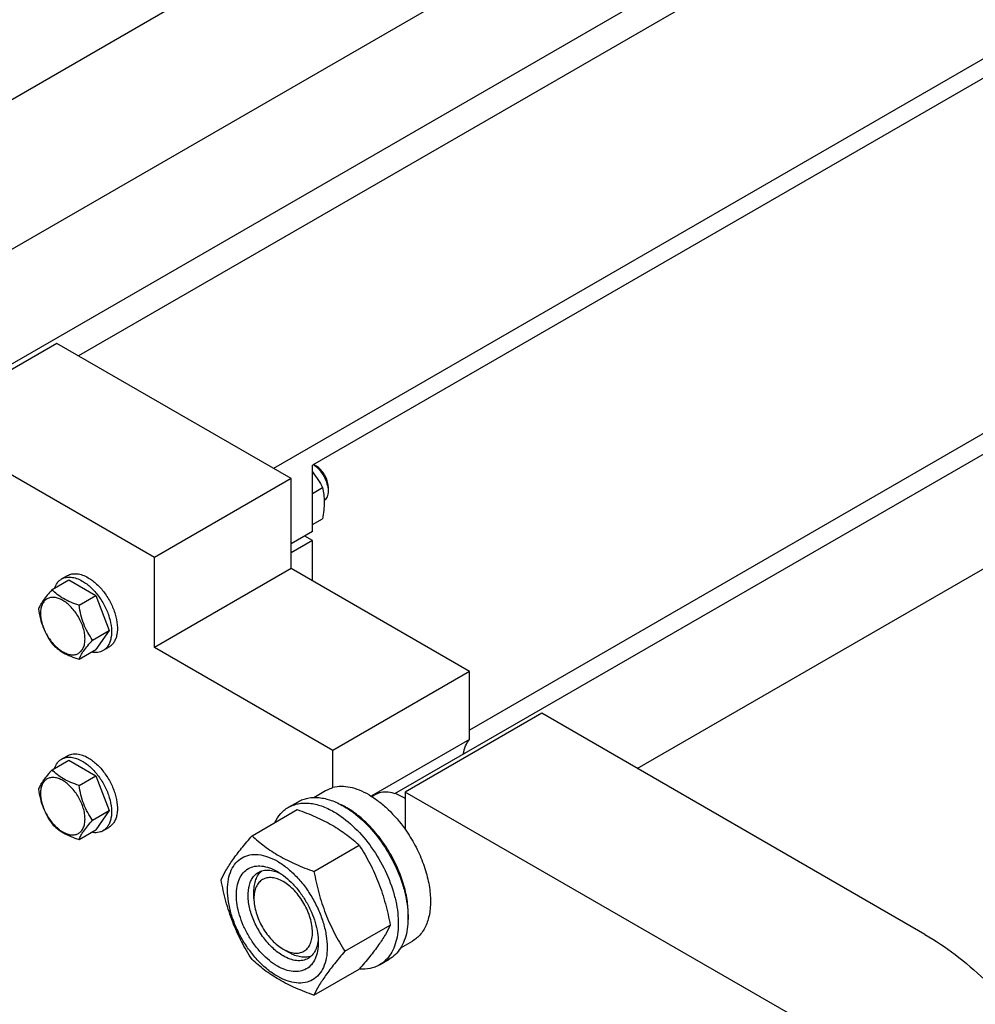
# Model space of a CAD drawing. Units: millimetres. Extents: x 0 to 8400, y -6 to 5940.
# Drawn here: x 6009 to 6355, y 2846 to 3203 of the extents above; entities that cross this region are included whole.
import ezdxf

# ---------------------------------------------------------------- set-up
doc = ezdxf.new("R2010")
doc.units = ezdxf.units.MM
doc.header["$LTSCALE"] = 462
doc.layers.get('0').update_dxf_attribs({"linetype": 'CONTINUOUS'})

msp = doc.modelspace()

# ---------------------------------------------------------------- linework, layer by layer
at = {"color": 7, "linetype": 'Continuous'}
for p, q in [((5904.188, 3061.421), (6924.561, 3650.53)), ((6998.101, 3640.361), (6029.871, 3081.357)), ((5908.957, 3118.505), (6780.46, 3621.665)), ((5992.01, 3070.555), (6924.832, 3609.117)), ((7072.143, 3601.46), (6100.582, 3040.533)), ((7072.143, 3594.52), (6114.724, 3041.757)), ((6144.605, 2922.619), (7164.978, 3511.728)), ((6232.427, 2931.754), (7165.249, 3470.315)), ((7060.45, 3458.82), (6171.646, 2945.672)), ((6022.093, 3085.848), (5972.595, 3057.271)), ((6106.946, 3036.859), (6022.093, 3085.848)), ((6057.449, 3008.282), (5972.595, 3057.271)), ((6114.724, 3017.671), (6114.724, 3041.757)), ((6116.138, 3041.349), (6115.077, 3041.961)), ((6106.946, 3036.859), (6057.449, 3008.282)), ((6106.946, 3004.199), (6106.946, 3036.859)), ((6114.724, 3031.492), (6118.378, 3033.602)), ((6120.381, 3034), (6120.381, 3032.367)), ((6114.724, 3020.179), (6118.378, 3022.288)), ((6114.724, 3017.671), (6106.946, 3013.18)), ((6114.724, 3014.405), (6106.946, 3009.914)), ((6114.724, 3014.405), (6111.895, 3016.038)), ((6114.724, 2999.708), (6114.724, 3014.405)), ((6057.449, 2975.622), (6057.449, 3008.282)), ((6106.946, 3004.199), (6057.449, 2975.622)), ((6171.646, 2966.845), (6106.946, 3004.199)), ((6020.318, 2996.583), (6026.387, 3000.087)), ((6023.786, 3000.451), (6025.907, 3001.676)), ((6026.387, 3000.087), (6036.185, 2994.43)), ((6030.116, 2990.927), (6036.185, 2994.43)), ((6036.185, 2994.43), (6041.084, 2981.804)), ((6035.015, 2978.3), (6041.084, 2981.804)), ((6041.084, 2981.804), (6036.185, 2974.834)), ((6030.116, 2971.331), (6036.185, 2974.834)), ((6038.786, 2974.47), (6040.907, 2975.695)), ((6122.149, 2938.268), (6057.449, 2975.622)), ((6171.646, 2966.845), (6122.149, 2938.268)), ((6171.646, 2942.273), (6171.646, 2966.845)), ((6197.809, 2951.74), (6148.312, 2923.163)), ((6336.757, 2871.52), (6197.809, 2951.74)), ((6171.646, 2942.273), (6135.99, 2921.687)), ((6023.786, 2935.131), (6025.907, 2936.355)), ((6122.149, 2924.791), (6122.149, 2938.268)), ((6020.318, 2931.263), (6026.387, 2934.767)), ((6026.387, 2934.767), (6036.185, 2929.11)), ((6030.116, 2925.606), (6036.185, 2929.11)), ((6036.185, 2929.11), (6041.084, 2916.484)), ((6115.205, 2921.233), (6119.481, 2923.702)), ((6136.232, 2921.538), (6137.334, 2922.173)), ((6148.312, 2920.917), (6147.959, 2921.121)), ((6148.312, 2923.163), (6148.312, 2909.686)), ((6287.259, 2842.943), (6148.312, 2923.163)), ((6106.003, 2917.652), (6109.538, 2919.694)), ((6035.015, 2912.98), (6041.084, 2916.484)), ((6041.084, 2916.484), (6036.185, 2909.514)), ((6092.816, 2907.351), (6109.23, 2916.828)), ((6038.786, 2909.15), (6040.907, 2910.375)), ((6030.116, 2906.01), (6036.185, 2909.514)), ((6115.269, 2894.388), (6131.684, 2903.865)), ((6093.511, 2884.582), (6093.511, 2887.031)), ((6126.496, 2865.452), (6142.911, 2874.929)), ((6146.704, 2866.673), (6150.981, 2869.142)), ((6104.117, 2866.212), (6106.239, 2864.986)), ((6139.003, 2860.495), (6142.538, 2862.536)), ((6115.269, 2849.48), (6131.684, 2858.957))]:
    msp.add_line(p, q, dxfattribs=at)
for centre, radius, start, end in [((6137.756, 2903.451), 20.404, 58.84408, 59.99638), ((6113.125, 2893.187), 28.068, 59.97466, 64.49661)]:
    msp.add_arc(centre, radius, start, end, dxfattribs=at)
for points, knots in [([(6114.724, 3039.263), (6115.437, 3038.379), (6116.748, 3036.546), (6117.863, 3034.589), (6118.378, 3033.602)], [0, 0, 0, 0, 0.5047883, 1, 1, 1, 1]), ([(6115.066, 3041.956), (6115.83, 3041.461), (6117.262, 3040.17), (6118.93, 3037.789), (6120.06, 3035.133), (6120.381, 3033.257), (6120.381, 3032.367)], [0, 0, 0, 0, 0.240876, 0.5036884, 0.7645072, 1, 1, 1, 1]), ([(6120.381, 3034), (6120.381, 3034.696), (6120.12, 3036.163), (6119.211, 3038.224), (6117.88, 3040.042), (6116.74, 3041.001), (6116.138, 3041.349)], [0, 0, 0, 0, 0.2372191, 0.5, 0.7627809, 1, 1, 1, 1]), ([(6118.378, 3033.602), (6118.57, 3032.761), (6118.886, 3031.003), (6119.047, 3028.235), (6118.866, 3025.3), (6118.562, 3023.305), (6118.378, 3022.288)], [0, 0, 0, 0, 0.2271748, 0.4692862, 0.7279712, 1, 1, 1, 1]), ([(6120.381, 3032.367), (6120.381, 3031.995), (6120.329, 3031.284), (6120.066, 3030.297), (6119.627, 3029.473), (6119.21, 3029.045), (6118.984, 3028.876)], [0, 0, 0, 0, 0.2873385, 0.5469673, 0.7819489, 1, 1, 1, 1]), ([(6021.208, 2997.098), (6021.449, 2997.808), (6021.951, 2998.815), (6022.931, 2999.876), (6023.492, 3000.281), (6023.786, 3000.451)], [0, 0, 0, 0, 0.521962, 0.7641135, 1, 1, 1, 1]), ([(6023.786, 3000.451), (6024.28, 3000.737), (6025.417, 3001.149), (6027.305, 3001.197), (6029.318, 3000.711), (6030.627, 3000.088), (6031.286, 2999.708)], [0, 0, 0, 0, 0.2177735, 0.4509532, 0.7102022, 1, 1, 1, 1]), ([(6025.907, 3001.676), (6026.402, 3001.961), (6027.539, 3002.374), (6029.427, 3002.421), (6031.439, 3001.936), (6032.748, 3001.313), (6033.407, 3000.933)], [0, 0, 0, 0, 0.2177735, 0.4509532, 0.7102022, 1, 1, 1, 1]), ([(6031.286, 2999.708), (6032.396, 2999.067), (6034.551, 2997.408), (6037.31, 2994.27), (6039.581, 2990.577), (6041.176, 2986.629), (6041.968, 2982.748), (6041.897, 2979.689), (6041.331, 2977.592), (6040.7, 2976.287), (6039.856, 2975.22), (6039.155, 2974.684), (6038.786, 2974.47)], [0, 0, 0, 0, 0.1286794, 0.2702719, 0.4174275, 0.5617741, 0.6954451, 0.8127107, 0.8646756, 0.9125098, 0.9571396, 1, 1, 1, 1]), ([(6033.407, 3000.933), (6034.517, 3000.292), (6036.672, 2998.633), (6039.431, 2995.495), (6041.702, 2991.802), (6043.297, 2987.854), (6044.089, 2983.972), (6044.018, 2980.914), (6043.452, 2978.816), (6042.821, 2977.512), (6041.978, 2976.445), (6041.277, 2975.908), (6040.907, 2975.695)], [0, 0, 0, 0, 0.1286794, 0.2702719, 0.4174275, 0.5617741, 0.6954451, 0.8127107, 0.8646756, 0.9125098, 0.9571396, 1, 1, 1, 1]), ([(6020.318, 2996.583), (6019.717, 2995.914), (6018.606, 2994.64), (6017.167, 2992.797), (6016.108, 2991.15), (6015.606, 2990.096), (6015.419, 2989.614)], [0, 0, 0, 0, 0.315401, 0.592108, 0.8188794, 1, 1, 1, 1]), ([(6030.116, 2990.927), (6029.111, 2991.247), (6027.176, 2991.932), (6024.492, 2993.216), (6022.2, 2994.769), (6020.903, 2995.972), (6020.318, 2996.583)], [0, 0, 0, 0, 0.276819, 0.5376908, 0.7779911, 1, 1, 1, 1]), ([(6032.276, 2978.724), (6032.276, 2979.361), (6032.159, 2980.687), (6031.525, 2983.41), (6030.053, 2986.749), (6027.897, 2989.693), (6025.856, 2991.604), (6024.292, 2992.7), (6022.719, 2993.449), (6021.19, 2993.818), (6019.754, 2993.781), (6018.476, 2993.318), (6017.435, 2992.443), (6016.686, 2991.217), (6016.241, 2989.708), (6016.153, 2988.61), (6016.153, 2988.032)], [0, 0, 0, 0, 0.0666214, 0.138505, 0.2915428, 0.4445803, 0.5164635, 0.5830844, 0.6434948, 0.697537, 0.7461449, 0.7915414, 0.8369379, 0.8855462, 0.939589, 1, 1, 1, 1]), ([(6015.419, 2989.614), (6015.587, 2988.458), (6016.009, 2986.169), (6017.026, 2982.856), (6018.478, 2979.779), (6019.683, 2977.891), (6020.318, 2976.987)], [0, 0, 0, 0, 0.2562208, 0.5096514, 0.7578209, 1, 1, 1, 1]), ([(6035.015, 2978.3), (6034.38, 2979.204), (6033.175, 2981.092), (6031.723, 2984.169), (6030.706, 2987.482), (6030.284, 2989.771), (6030.116, 2990.927)], [0, 0, 0, 0, 0.2421791, 0.4903486, 0.7437792, 1, 1, 1, 1]), ([(6016.153, 2988.032), (6016.153, 2987.395), (6016.27, 2986.069), (6016.904, 2983.346), (6018.376, 2980.007), (6020.532, 2977.063), (6022.573, 2975.152), (6024.137, 2974.056), (6025.71, 2973.308), (6027.239, 2972.938), (6028.675, 2972.975), (6029.953, 2973.438), (6030.994, 2974.313), (6031.743, 2975.539), (6032.188, 2977.048), (6032.276, 2978.146), (6032.276, 2978.724)], [0, 0, 0, 0, 0.0666214, 0.138505, 0.2915428, 0.4445803, 0.5164635, 0.5830844, 0.6434948, 0.697537, 0.7461449, 0.7915414, 0.8369379, 0.8855462, 0.939589, 1, 1, 1, 1]), ([(6030.116, 2971.331), (6030.303, 2971.812), (6030.805, 2972.867), (6031.864, 2974.514), (6033.303, 2976.357), (6034.414, 2977.631), (6035.015, 2978.3)], [0, 0, 0, 0, 0.1811206, 0.407892, 0.684599, 1, 1, 1, 1]), ([(6020.318, 2976.987), (6020.903, 2976.376), (6022.2, 2975.173), (6024.492, 2973.62), (6027.176, 2972.336), (6029.111, 2971.651), (6030.116, 2971.331)], [0, 0, 0, 0, 0.2220089, 0.4623092, 0.723181, 1, 1, 1, 1]), ([(6038.786, 2974.47), (6038.492, 2974.301), (6037.86, 2974.018), (6036.451, 2973.7), (6035.329, 2973.768), (6034.593, 2973.914)], [0, 0, 0, 0, 0.2358865, 0.478038, 1, 1, 1, 1]), ([(6169.404, 2936.938), (6169.571, 2937.95), (6170.076, 2939.848), (6171.063, 2941.562), (6171.646, 2942.273)], [0, 0, 0, 0, 0.5273464, 1, 1, 1, 1]), ([(6021.208, 2931.778), (6021.449, 2932.488), (6021.951, 2933.495), (6022.931, 2934.555), (6023.492, 2934.961), (6023.786, 2935.131)], [0, 0, 0, 0, 0.521962, 0.7641135, 1, 1, 1, 1]), ([(6023.786, 2935.131), (6024.28, 2935.416), (6025.417, 2935.829), (6027.305, 2935.877), (6029.318, 2935.391), (6030.627, 2934.768), (6031.286, 2934.388)], [0, 0, 0, 0, 0.2177735, 0.4509532, 0.7102022, 1, 1, 1, 1]), ([(6025.907, 2936.355), (6026.402, 2936.641), (6027.539, 2937.054), (6029.427, 2937.101), (6031.439, 2936.616), (6032.748, 2935.993), (6033.407, 2935.613)], [0, 0, 0, 0, 0.2177735, 0.4509532, 0.7102022, 1, 1, 1, 1]), ([(6033.407, 2935.613), (6034.517, 2934.972), (6036.672, 2933.313), (6039.431, 2930.175), (6041.702, 2926.481), (6043.297, 2922.534), (6044.089, 2918.652), (6044.018, 2915.594), (6043.452, 2913.496), (6042.821, 2912.191), (6041.978, 2911.125), (6041.277, 2910.588), (6040.907, 2910.375)], [0, 0, 0, 0, 0.1286794, 0.2702719, 0.4174275, 0.5617741, 0.6954451, 0.8127107, 0.8646756, 0.9125098, 0.9571396, 1, 1, 1, 1]), ([(6031.286, 2934.388), (6032.396, 2933.747), (6034.551, 2932.088), (6037.31, 2928.95), (6039.581, 2925.257), (6041.176, 2921.309), (6041.968, 2917.427), (6041.897, 2914.369), (6041.331, 2912.271), (6040.7, 2910.967), (6039.856, 2909.9), (6039.155, 2909.363), (6038.786, 2909.15)], [0, 0, 0, 0, 0.1286794, 0.2702719, 0.4174275, 0.5617741, 0.6954451, 0.8127107, 0.8646756, 0.9125098, 0.9571396, 1, 1, 1, 1]), ([(6020.318, 2931.263), (6019.717, 2930.594), (6018.606, 2929.32), (6017.167, 2927.477), (6016.108, 2925.83), (6015.606, 2924.775), (6015.419, 2924.294)], [0, 0, 0, 0, 0.315401, 0.592108, 0.8188794, 1, 1, 1, 1]), ([(6032.276, 2913.404), (6032.276, 2914.041), (6032.159, 2915.367), (6031.525, 2918.09), (6030.053, 2921.429), (6027.897, 2924.373), (6025.856, 2926.284), (6024.292, 2927.38), (6022.719, 2928.128), (6021.19, 2928.498), (6019.754, 2928.461), (6018.476, 2927.998), (6017.435, 2927.122), (6016.686, 2925.897), (6016.241, 2924.388), (6016.153, 2923.29), (6016.153, 2922.712)], [0, 0, 0, 0, 0.0666214, 0.138505, 0.2915428, 0.4445803, 0.5164635, 0.5830844, 0.6434948, 0.697537, 0.7461449, 0.7915414, 0.8369379, 0.8855462, 0.939589, 1, 1, 1, 1]), ([(6030.116, 2925.606), (6029.111, 2925.927), (6027.176, 2926.612), (6024.492, 2927.896), (6022.2, 2929.449), (6020.903, 2930.651), (6020.318, 2931.263)], [0, 0, 0, 0, 0.276819, 0.5376908, 0.7779911, 1, 1, 1, 1]), ([(6035.015, 2912.98), (6034.38, 2913.883), (6033.175, 2915.772), (6031.723, 2918.849), (6030.706, 2922.161), (6030.284, 2924.45), (6030.116, 2925.606)], [0, 0, 0, 0, 0.2421791, 0.4903486, 0.7437792, 1, 1, 1, 1]), ([(6119.481, 2923.702), (6119.688, 2923.821), (6120.537, 2924.274), (6121.449, 2924.609), (6122.149, 2924.791)], [0, 0, 0, 0, 0.248376, 1, 1, 1, 1]), ([(6135.231, 2922.142), (6134.113, 2922.787), (6131.888, 2923.887), (6128.476, 2924.941), (6125.209, 2925.298), (6123.118, 2925.044), (6122.149, 2924.791)], [0, 0, 0, 0, 0.2833546, 0.5428601, 0.7801916, 1, 1, 1, 1]), ([(6015.419, 2924.294), (6015.587, 2923.138), (6016.009, 2920.849), (6017.026, 2917.536), (6018.478, 2914.459), (6019.683, 2912.57), (6020.318, 2911.667)], [0, 0, 0, 0, 0.2562208, 0.5096514, 0.7578209, 1, 1, 1, 1]), ([(6016.153, 2922.712), (6016.153, 2922.075), (6016.27, 2920.748), (6016.904, 2918.026), (6018.376, 2914.687), (6020.532, 2911.743), (6022.573, 2909.832), (6024.137, 2908.736), (6025.71, 2907.987), (6027.239, 2907.618), (6028.675, 2907.655), (6029.953, 2908.118), (6030.994, 2908.993), (6031.743, 2910.219), (6032.188, 2911.728), (6032.276, 2912.826), (6032.276, 2913.404)], [0, 0, 0, 0, 0.0666214, 0.138505, 0.2915428, 0.4445803, 0.5164635, 0.5830844, 0.6434948, 0.697537, 0.7461449, 0.7915414, 0.8369379, 0.8855462, 0.939589, 1, 1, 1, 1]), ([(6109.538, 2919.694), (6110.079, 2920.006), (6111.228, 2920.544), (6113.751, 2921.242), (6117.284, 2921.336), (6121.709, 2920.266), (6124.59, 2918.896), (6126.038, 2918.059)], [0, 0, 0, 0, 0.1081633, 0.2183657, 0.4513689, 0.7104216, 1, 1, 1, 1]), ([(6135.231, 2922.142), (6136.439, 2921.444), (6138.838, 2919.826), (6143.439, 2915.869), (6146.48, 2912.28), (6148.312, 2909.686)], [0, 0, 0, 0, 0.2302978, 0.4759596, 1, 1, 1, 1]), ([(6147.959, 2921.121), (6147.026, 2921.66), (6145.171, 2922.542), (6142.32, 2923.23), (6139.645, 2923.163), (6138.035, 2922.578), (6137.334, 2922.173)], [0, 0, 0, 0, 0.2897975, 0.5490466, 0.7822264, 1, 1, 1, 1]), ([(6101.081, 2912.125), (6101.635, 2913.287), (6102.676, 2914.917), (6104.481, 2916.658), (6105.483, 2917.352), (6106.003, 2917.652)], [0, 0, 0, 0, 0.5151323, 0.7596651, 1, 1, 1, 1]), ([(6106.003, 2917.652), (6106.544, 2917.965), (6107.693, 2918.503), (6110.215, 2919.201), (6113.749, 2919.295), (6118.173, 2918.225), (6121.054, 2916.854), (6122.503, 2916.018)], [0, 0, 0, 0, 0.1081633, 0.2183657, 0.4513689, 0.7104216, 1, 1, 1, 1]), ([(6126.038, 2918.059), (6128.481, 2916.649), (6133.223, 2913), (6139.292, 2906.096), (6144.287, 2897.972), (6147.263, 2890.611), (6148.733, 2884.684), (6149.333, 2880.446), (6149.435, 2876.433), (6149.035, 2872.726), (6148.137, 2869.403), (6146.75, 2866.533), (6144.894, 2864.186), (6143.352, 2863.006), (6142.538, 2862.536)], [0, 0, 0, 0, 0.1286224, 0.2701522, 0.4172425, 0.5615252, 0.6301765, 0.6953155, 0.7563114, 0.8127936, 0.8647356, 0.9125486, 0.9571586, 1, 1, 1, 1]), ([(6149.357, 2876.695), (6149.5, 2878.478), (6149.416, 2882.245), (6148.368, 2887.998), (6146.437, 2893.906), (6143.705, 2899.724), (6140.283, 2905.211), (6136.315, 2910.138), (6131.967, 2914.301), (6128.784, 2916.556), (6127.17, 2917.488)], [0, 0, 0, 0, 0.1106648, 0.2317395, 0.3606991, 0.4942167, 0.6285499, 0.7598847, 0.8846738, 1, 1, 1, 1]), ([(6109.23, 2916.828), (6111.459, 2916.028), (6115.766, 2914.345), (6121.799, 2911.342), (6127.107, 2907.851), (6130.235, 2905.21), (6131.684, 2903.865)], [0, 0, 0, 0, 0.2720297, 0.5307148, 0.7728259, 1, 1, 1, 1]), ([(6122.503, 2916.018), (6124.945, 2914.608), (6129.687, 2910.959), (6135.757, 2904.054), (6140.751, 2895.93), (6143.727, 2888.569), (6145.197, 2882.643), (6145.797, 2878.405), (6145.899, 2874.392), (6145.499, 2870.685), (6144.601, 2867.362), (6143.215, 2864.492), (6141.359, 2862.145), (6139.816, 2860.964), (6139.003, 2860.495)], [0, 0, 0, 0, 0.1286224, 0.2701522, 0.4172425, 0.5615252, 0.6301765, 0.6953155, 0.7563114, 0.8127936, 0.8647356, 0.9125486, 0.9571586, 1, 1, 1, 1]), ([(6020.318, 2911.667), (6020.903, 2911.055), (6022.2, 2909.853), (6024.492, 2908.3), (6027.176, 2907.016), (6029.111, 2906.331), (6030.116, 2906.01)], [0, 0, 0, 0, 0.2220089, 0.4623092, 0.723181, 1, 1, 1, 1]), ([(6030.116, 2906.01), (6030.303, 2906.492), (6030.805, 2907.547), (6031.864, 2909.194), (6033.303, 2911.037), (6034.414, 2912.311), (6035.015, 2912.98)], [0, 0, 0, 0, 0.1811206, 0.407892, 0.684599, 1, 1, 1, 1]), ([(6038.786, 2909.15), (6038.492, 2908.98), (6037.86, 2908.697), (6036.451, 2908.379), (6035.329, 2908.448), (6034.593, 2908.594)], [0, 0, 0, 0, 0.2358865, 0.478038, 1, 1, 1, 1]), ([(6081.589, 2891.379), (6082.121, 2892.529), (6083.413, 2894.992), (6085.9, 2898.805), (6089.099, 2902.986), (6091.518, 2905.854), (6092.816, 2907.351)], [0, 0, 0, 0, 0.1941909, 0.4252957, 0.6965305, 1, 1, 1, 1]), ([(6092.816, 2907.351), (6094.265, 2906.006), (6097.393, 2903.365), (6102.7, 2899.874), (6108.734, 2896.87), (6113.041, 2895.188), (6115.269, 2894.388)], [0, 0, 0, 0, 0.2271741, 0.4692852, 0.7279703, 1, 1, 1, 1]), ([(6148.312, 2909.686), (6149.618, 2907.839), (6151.987, 2903.99), (6154.762, 2897.915), (6156.657, 2891.77), (6157.586, 2885.831), (6157.516, 2881.133), (6156.898, 2877.739), (6155.99, 2874.82), (6154.567, 2872.24), (6152.639, 2870.245), (6151.549, 2869.47), (6150.981, 2869.142)], [0, 0, 0, 0, 0.1520878, 0.3029022, 0.447876, 0.5830261, 0.7054817, 0.7616075, 0.81435, 0.9107316, 0.9558672, 1, 1, 1, 1]), ([(6131.684, 2903.865), (6133.045, 2901.722), (6135.637, 2897.293), (6138.856, 2890.22), (6141.28, 2882.711), (6142.421, 2877.541), (6142.911, 2874.929)], [0, 0, 0, 0, 0.2437274, 0.4921422, 0.7447939, 1, 1, 1, 1]), ([(6083.93, 2887.665), (6083.93, 2888.96), (6084.126, 2891.422), (6085.123, 2894.804), (6086.803, 2897.55), (6089.135, 2899.512), (6091.999, 2900.55), (6095.218, 2900.632), (6098.646, 2899.805), (6102.171, 2898.127), (6105.676, 2895.67), (6109.038, 2892.525), (6112.135, 2888.808), (6114.853, 2884.657), (6117.089, 2880.229), (6118.759, 2875.687), (6119.802, 2871.204), (6120.063, 2868.232), (6120.063, 2866.804)], [0, 0, 0, 0, 0.0603796, 0.1143942, 0.1629772, 0.2083502, 0.253723, 0.3023056, 0.3563197, 0.4166987, 0.4832849, 0.5551307, 0.6307555, 0.7083487, 0.785942, 0.861567, 0.9334133, 1, 1, 1, 1]), ([(6101.997, 2860.088), (6100.98, 2860.675), (6098.972, 2862.082), (6096.21, 2864.667), (6093.664, 2867.722), (6091.43, 2871.134), (6089.593, 2874.774), (6088.22, 2878.506), (6087.362, 2882.192), (6087.054, 2885.697), (6087.308, 2888.895), (6088.128, 2891.675), (6089.509, 2893.932), (6091.425, 2895.544), (6093.78, 2896.398), (6096.425, 2896.465), (6099.242, 2895.786), (6101.075, 2894.913), (6101.997, 2894.381)], [0, 0, 0, 0, 0.0665861, 0.1384319, 0.2140567, 0.2916499, 0.3692432, 0.4448682, 0.5167145, 0.5833012, 0.6436808, 0.6976954, 0.7462784, 0.7916514, 0.8370242, 0.8856068, 0.9396209, 1, 1, 1, 1]), ([(6104.118, 2863.762), (6102.786, 2864.531), (6100.199, 2866.522), (6096.889, 2870.288), (6094.164, 2874.72), (6092.25, 2879.457), (6091.3, 2884.115), (6091.385, 2887.785), (6092.064, 2890.302), (6092.821, 2891.867), (6093.833, 2893.148), (6094.674, 2893.791), (6095.118, 2894.048)], [0, 0, 0, 0, 0.1286793, 0.2702718, 0.4174274, 0.561774, 0.6954451, 0.8127106, 0.8646756, 0.9125098, 0.9571396, 1, 1, 1, 1]), ([(6093.511, 2887.031), (6093.511, 2887.813), (6093.613, 2889.31), (6094.124, 2891.402), (6094.978, 2893.184), (6095.792, 2894.153), (6096.241, 2894.551)], [0, 0, 0, 0, 0.2851866, 0.5448294, 0.7811438, 1, 1, 1, 1]), ([(6095.118, 2894.048), (6095.651, 2894.355), (6096.853, 2894.818), (6098.849, 2894.965), (6100.985, 2894.592), (6102.392, 2894.04), (6103.101, 2893.696)], [0, 0, 0, 0, 0.2222532, 0.4573953, 0.7149932, 1, 1, 1, 1]), ([(6101.997, 2894.381), (6103.014, 2893.794), (6105.022, 2892.386), (6107.784, 2889.802), (6110.33, 2886.746), (6112.563, 2883.335), (6114.401, 2879.695), (6115.774, 2875.963), (6116.631, 2872.278), (6116.846, 2869.835), (6116.846, 2868.662)], [0, 0, 0, 0, 0.1141547, 0.2373263, 0.3669759, 0.4999999, 0.6330239, 0.7626735, 0.8858451, 1, 1, 1, 1]), ([(6115.269, 2894.388), (6115.759, 2891.776), (6116.9, 2886.606), (6119.324, 2879.097), (6122.544, 2872.024), (6125.135, 2867.594), (6126.496, 2865.452)], [0, 0, 0, 0, 0.2552061, 0.5078578, 0.7562726, 1, 1, 1, 1]), ([(6092.816, 2862.443), (6091.455, 2864.586), (6088.863, 2869.015), (6085.644, 2876.088), (6083.22, 2883.597), (6082.078, 2888.767), (6081.589, 2891.379)], [0, 0, 0, 0, 0.2437274, 0.4921422, 0.7447939, 1, 1, 1, 1]), ([(6104.118, 2890.707), (6103.46, 2891.087), (6102.15, 2891.711), (6100.138, 2892.196), (6098.248, 2892.148), (6096.566, 2891.538), (6095.197, 2890.387), (6094.211, 2888.774), (6093.626, 2886.788), (6093.511, 2885.343), (6093.511, 2884.582)], [0, 0, 0, 0, 0.1449137, 0.2745329, 0.3911176, 0.5000001, 0.6088845, 0.7254738, 0.8550994, 1, 1, 1, 1]), ([(6104.118, 2866.212), (6104.777, 2865.831), (6106.086, 2865.207), (6108.098, 2864.722), (6109.988, 2864.77), (6111.67, 2865.38), (6113.039, 2866.531), (6114.025, 2868.144), (6114.61, 2870.13), (6114.792, 2872.415), (6114.572, 2874.918), (6113.96, 2877.551), (6112.979, 2880.218), (6111.238, 2883.664), (6108.963, 2886.77), (6106.279, 2889.283), (6104.844, 2890.288), (6104.118, 2890.707)], [0, 0, 0, 0, 0.0604031, 0.1144314, 0.1630268, 0.2084115, 0.2537964, 0.3023921, 0.356421, 0.4168164, 0.4834206, 0.5552857, 0.6309306, 0.7085443, 0.8615423, 0.933407, 1, 1, 1, 1]), ([(6120.063, 2866.804), (6120.063, 2865.509), (6119.868, 2863.047), (6118.87, 2859.665), (6117.19, 2856.919), (6114.859, 2854.957), (6111.994, 2853.919), (6108.776, 2853.837), (6105.348, 2854.664), (6101.823, 2856.342), (6098.318, 2858.799), (6094.956, 2861.944), (6091.858, 2865.661), (6089.141, 2869.812), (6086.905, 2874.24), (6085.235, 2878.782), (6084.192, 2883.265), (6083.93, 2886.237), (6083.93, 2887.665)], [0, 0, 0, 0, 0.0603796, 0.1143942, 0.1629772, 0.2083502, 0.253723, 0.3023056, 0.3563197, 0.4166987, 0.4832849, 0.5551307, 0.6307555, 0.7083487, 0.785942, 0.861567, 0.9334133, 1, 1, 1, 1]), ([(6093.511, 2884.582), (6093.511, 2883.744), (6093.664, 2881.999), (6094.499, 2878.417), (6096.435, 2874.024), (6099.272, 2870.15), (6101.957, 2867.636), (6103.391, 2866.631), (6104.117, 2866.212)], [0, 0, 0, 0, 0.1142604, 0.2375445, 0.5000092, 0.7624739, 0.8857579, 1, 1, 1, 1]), ([(6142.911, 2874.929), (6142.379, 2873.779), (6141.087, 2871.316), (6138.599, 2867.503), (6135.401, 2863.322), (6132.981, 2860.454), (6131.684, 2858.957)], [0, 0, 0, 0, 0.1941909, 0.4252957, 0.6965305, 1, 1, 1, 1]), ([(6336.757, 2871.52), (6340.544, 2869.334), (6348.062, 2864.272), (6358.663, 2855.196), (6368.747, 2844.58), (6378.075, 2832.675), (6386.428, 2819.76), (6393.609, 2806.14), (6399.449, 2792.137), (6402.417, 2782.569), (6403.629, 2777.799)], [0, 0, 0, 0, 0.1113065, 0.229965, 0.3545636, 0.4833518, 0.614361, 0.7455129, 0.8747225, 1, 1, 1, 1]), ([(6116.846, 2868.662), (6116.846, 2867.597), (6116.685, 2865.574), (6115.865, 2862.794), (6114.485, 2860.537), (6112.568, 2858.925), (6110.214, 2858.071), (6107.569, 2858.003), (6104.752, 2858.683), (6102.919, 2859.556), (6101.997, 2860.088)], [0, 0, 0, 0, 0.1449003, 0.2745259, 0.3911163, 0.5000029, 0.608889, 0.7254779, 0.8551016, 1, 1, 1, 1]), ([(6116.805, 2869.952), (6116.748, 2869.167), (6116.521, 2867.675), (6115.776, 2865.64), (6114.651, 2863.987), (6113.65, 2863.178), (6113.118, 2862.871)], [0, 0, 0, 0, 0.2849741, 0.5425615, 0.7777172, 1, 1, 1, 1]), ([(6113.118, 2862.871), (6112.524, 2862.528), (6111.16, 2862.032), (6108.894, 2861.976), (6106.479, 2862.558), (6104.908, 2863.306), (6104.118, 2863.762)], [0, 0, 0, 0, 0.2177734, 0.450953, 0.7102018, 1, 1, 1, 1]), ([(6114.116, 2863.591), (6113.546, 2863.402), (6112.3, 2863.181), (6110.33, 2863.332), (6108.263, 2863.936), (6106.916, 2864.596), (6106.239, 2864.986)], [0, 0, 0, 0, 0.2188607, 0.4551767, 0.7148178, 1, 1, 1, 1]), ([(6126.496, 2865.452), (6125.199, 2863.955), (6122.779, 2861.087), (6119.581, 2856.906), (6117.094, 2853.093), (6115.802, 2850.631), (6115.269, 2849.48)], [0, 0, 0, 0, 0.3034695, 0.5747043, 0.8058091, 1, 1, 1, 1]), ([(6115.269, 2849.48), (6113.041, 2850.28), (6108.734, 2851.963), (6102.7, 2854.966), (6097.393, 2858.457), (6094.265, 2861.098), (6092.816, 2862.443)], [0, 0, 0, 0, 0.2720297, 0.5307148, 0.7728259, 1, 1, 1, 1]), ([(6139.003, 2860.495), (6138.48, 2860.193), (6137.373, 2859.671), (6134.952, 2858.978), (6133.011, 2858.894), (6131.722, 2858.999)], [0, 0, 0, 0, 0.2402633, 0.4847571, 1, 1, 1, 1])]:
    msp.add_open_spline(points, degree=3, knots=knots, dxfattribs=at)

doc.saveas('drawing.dxf')
